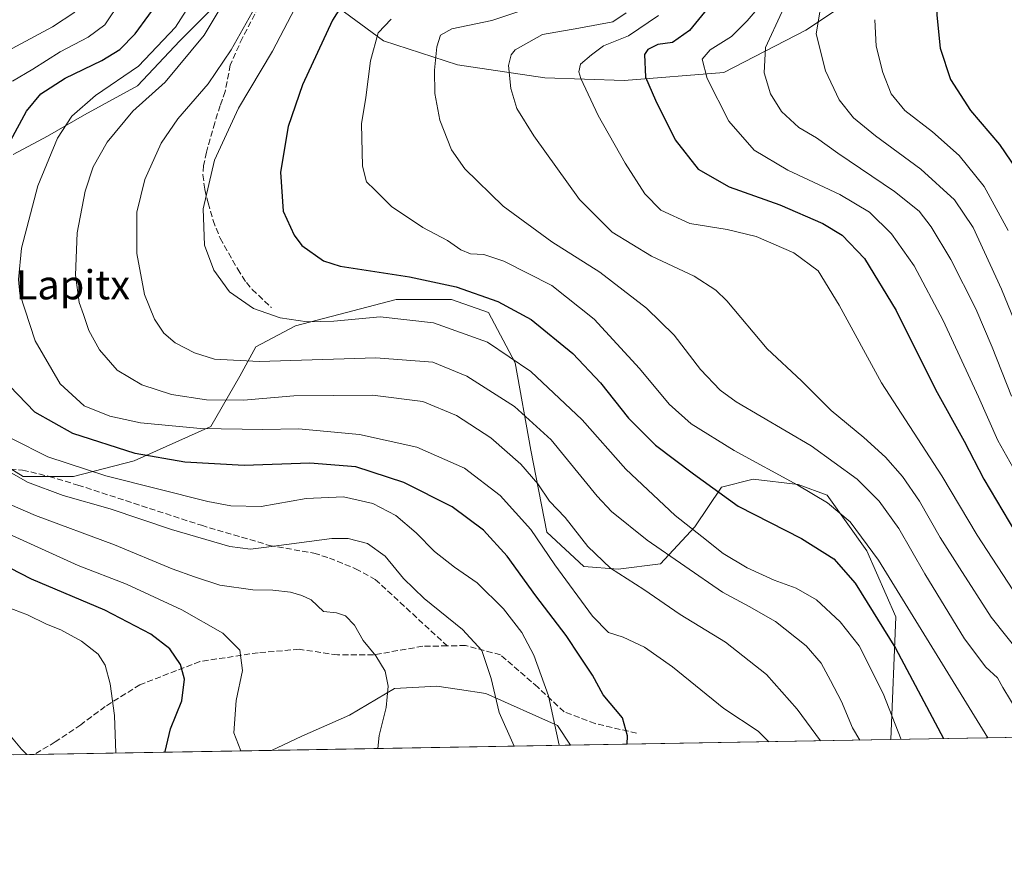
# Model space of a CAD drawing. Units: metres. Extents: x 616732 to 620156, y 4784957 to 4787330.
# Drawn here: x 618482 to 618753, y 4784957 to 4785189 of the extents above; entities that cross this region are included whole.
import ezdxf
from ezdxf.enums import TextEntityAlignment as Align

# ---------------------------------------------------------------- set-up
doc = ezdxf.new("R2010")
doc.units = ezdxf.units.M
doc.header["$MEASUREMENT"] = 0
doc.linetypes.add('DGN Style 3', pattern=[2.307223458686699, 1.648016756204785, -0.6592067024819142])
for name, color, linetype, lineweight in [('Arbolado forestal CxS', 92, 'Continuous', 0), ('Comarca CxS', 21, 'Continuous', 0), ('Comunidad Autónoma CxS', 142, 'Continuous', 0), ('Curva de nivel maestra', 30, 'Continuous', 30), ('Curva de nivel normal', 30, 'Continuous', 0), ('Municipio CxS', 4, 'Continuous', 0), ('Pastizal CxS', 92, 'Continuous', 0), ('Provincia CxS', 1, 'Continuous', 0), ('Senda', 7, 'DGN Style 3', 0), ('Texto cartográfico', 7, 'Continuous', 0)]:
    doc.layers.add(name, color=color, linetype=linetype, lineweight=lineweight)
doc.styles.add('Style-Arial', font='txt')

# ---------------------------------------------------------------- blocks, each defined once
blk = doc.blocks.new('*U25')
at = {"layer": 'Pastizal CxS', "color": 92, "linetype": 'Continuous', "lineweight": 0}
for points in [[(619177.4051999999, 4784999.0789, 738.8904999999941), (618721.4013, 4784991.1306, 643.2578999999969), (618722.8340999996, 4785024.820699999, 652.7081999999937), (618714.8428999997, 4785042.988500001, 653.7032999999938), (618703.9452999998, 4785058.250499999, 656.1849999999977), (618695.9534999998, 4785061.157099999, 655.5895000000019), (618683.6030000001, 4785062.610099999, 653.6564000000071), (618674.8841000004, 4785060.430500001, 651.1781999999948), (618667.6196999997, 4785049.529300001, 645.3880999999965), (618658.1747000003, 4785039.3555, 638.8877000000066), (618646.5504999999, 4785037.9013, 635.8858999999939), (618637.1061000006, 4785038.6281, 632.7834000000003), (618626.9342999998, 4785048.074899999, 631.4104999999981), (618622.5755000003, 4785070.6041, 636.9161000000023), (618618.2161999998, 4785094.585700001, 644.1956999999966), (618610.9511000002, 4785108.3939, 648.1371999999974), (618600.7796999998, 4785112.027899999, 648.3928000000016), (618585.5235000001, 4785112.027899999, 647.2899000000034), (618557.9159000004, 4785104.7599, 644.8488000000071), (618547.0187999997, 4785098.946699999, 642.0158999999985), (618542.6596999997, 4785090.952500001, 638.9786000000023), (618534.6677000001, 4785077.144500001, 631.4426999999996), (618513.5994999995, 4785067.6963, 624.6953000000067), (618496.8898999998, 4785063.336300001, 619.2988999999943), (618483.0856999997, 4785063.336300001, 616.0308999999979), (618467.8289000001, 4785072.783299999, 615.321100000001)], [(618480.3639000002, 4785151.774499999, 624.9097000000038), (618489.8091000002, 4785156.861500001, 627.8227999999945), (618499.9791000001, 4785162.6755, 629.8525999999983), (618514.5098000001, 4785170.669700001, 630.8159000000014), (618526.1333, 4785183.024499999, 630.4021000000066), (618535.5787000004, 4785192.471700001, 631.9137000000047)], [(618568.2719000002, 4785193.199100001, 647.5470999999961), (618582.0746999999, 4785183.024900001, 655.1061999999947), (618602.4177000001, 4785176.484099999, 661.2753999999986), (618626.392, 4785172.850500001, 667.4081000000006), (618648.1875, 4785172.124299999, 673.0651999999973), (618675.5482000001, 4785174.292099999, 681.1454999999987), (618698.0705000004, 4785185.919500001, 688.5945000000065), (618713.3268999998, 4785196.094500001, 691.9121000000014)]]:
    blk.add_polyline3d(points, dxfattribs=at)
blk.add_polyline3d([(618633.4578999998, 4784989.5977, 620.6420000000071), (618551.3147999998, 4784988.165899999, 606.3643000000011), (618559.6879000004, 4784992.0305, 607.7044000000024), (618572.7651000004, 4784997.842700001, 609.116399999999), (618585.1152999997, 4785005.1075, 610.1591999999946), (618596.7392999995, 4785005.833699999, 611.450800000006), (618602.9836999997, 4785004.8665, 612.432799999995), (618610.2251000004, 4785003.744899999, 614.0427999999956), (618629.8414000003, 4784995.0239, 619.6926999999996)], close=True, dxfattribs=at)

msp = doc.modelspace()

# ---------------------------------------------------------------- linework, layer by layer
at = {"layer": 'Arbolado forestal CxS', "color": 92, "linetype": 'Continuous', "lineweight": 0, "extrusion": (-0.2489879543639562, -0.004339986869348029, 0.9684968575558862), "elevation": -174197.9814528902, "flags": 128}
msp.add_lwpolyline([(-4773481.410591614, 680063.9617874537), (-4773481.410591614, 679973.1438793591)], dxfattribs=at)
at = {"layer": 'Arbolado forestal CxS', "color": 92, "linetype": 'Continuous', "lineweight": 0, "extrusion": (-0.1266035782631027, -0.002208892257804623, 0.9919509336484199), "elevation": -88286.46889439195, "flags": 128}
msp.add_lwpolyline([(-4773469.621048412, 696289.8666795666), (-4773469.621048412, 696284.1686557072)], dxfattribs=at)
at = {"layer": 'Arbolado forestal CxS', "color": 92, "linetype": 'Continuous', "lineweight": 0, "extrusion": (-0.2383398055804665, -0.004154071479183152, 0.9711729407093318), "elevation": -166713.6983787958, "flags": 128}
msp.add_lwpolyline([(-4773482.331220819, 681755.6899777605), (-4773482.331220819, 681688.5494110157)], dxfattribs=at)
at = {"layer": 'Arbolado forestal CxS', "color": 92, "linetype": 'Continuous', "lineweight": 0}
for points in [[(618713.3268999998, 4785196.094500001, 691.9121000000014), (618698.0705000004, 4785185.919500001, 688.5945000000065), (618675.5482000001, 4785174.292099999, 681.1454999999987), (618648.1875, 4785172.124299999, 673.0651999999973), (618626.392, 4785172.850500001, 667.4081000000006), (618602.4177000001, 4785176.484099999, 661.2753999999986), (618582.0746999999, 4785183.024900001, 655.1061999999947), (618568.2719000002, 4785193.199100001, 647.5470999999961)], [(618568.2719000002, 4785193.199100001, 647.5470999999961), (618582.0746999999, 4785183.024900001, 655.1061999999947), (618602.4177000001, 4785176.484099999, 661.2753999999986), (618626.392, 4785172.850500001, 667.4081000000006), (618648.1875, 4785172.124299999, 673.0651999999973), (618675.5482000001, 4785174.292099999, 681.1454999999987), (618698.0705000004, 4785185.919500001, 688.5945000000065), (618713.3268999998, 4785196.094500001, 691.9121000000014)], [(618535.5787000004, 4785192.471700001, 631.9137000000047), (618526.1333, 4785183.024499999, 630.4021000000066), (618514.5098000001, 4785170.669700001, 630.8159000000014), (618499.9791000001, 4785162.6755, 629.8525999999983), (618489.8091000002, 4785156.861500001, 627.8227999999945), (618480.3639000002, 4785151.774499999, 624.9097000000038)], [(618480.3639000002, 4785151.774499999, 624.9097000000038), (618489.8091000002, 4785156.861500001, 627.8227999999945), (618499.9791000001, 4785162.6755, 629.8525999999983), (618514.5098000001, 4785170.669700001, 630.8159000000014), (618526.1333, 4785183.024499999, 630.4021000000066), (618535.5787000004, 4785192.471700001, 631.9137000000047)], [(618467.8289000001, 4785072.783299999, 615.321100000001), (618483.0856999997, 4785063.336300001, 616.0308999999979), (618496.8898999998, 4785063.336300001, 619.2988999999943), (618513.5994999995, 4785067.6963, 624.6953000000067), (618534.6677000001, 4785077.144500001, 631.4426999999996), (618542.6596999997, 4785090.952500001, 638.9786000000023), (618547.0187999997, 4785098.946699999, 642.0158999999985), (618557.9159000004, 4785104.7599, 644.8488000000071), (618585.5235000001, 4785112.027899999, 647.2899000000034), (618600.7796999998, 4785112.027899999, 648.3928000000016), (618610.9511000002, 4785108.3939, 648.1371999999974), (618618.2161999998, 4785094.585700001, 644.1956999999966), (618622.5755000003, 4785070.6041, 636.9161000000023), (618626.9342999998, 4785048.074899999, 631.4104999999981), (618637.1061000006, 4785038.6281, 632.7834000000003), (618646.5504999999, 4785037.9013, 635.8858999999939), (618658.1747000003, 4785039.3555, 638.8877000000066), (618667.6196999997, 4785049.529300001, 645.3880999999965), (618674.8841000004, 4785060.430500001, 651.1781999999948), (618683.6030000001, 4785062.610099999, 653.6564000000071), (618695.9534999998, 4785061.157099999, 655.5895000000019), (618703.9452999998, 4785058.250499999, 656.1849999999977), (618714.8428999997, 4785042.988500001, 653.7032999999938), (618722.8340999996, 4785024.820699999, 652.7081999999937), (618721.4013, 4784991.1306, 643.2578999999969), (618633.4578999998, 4784989.5977, 620.6420000000071), (618629.8414000003, 4784995.0239, 619.6926999999996), (618610.2251000004, 4785003.744899999, 614.0427999999956), (618602.9836999997, 4785004.8665, 612.432799999995), (618596.7392999995, 4785005.833699999, 611.450800000006), (618585.1152999997, 4785005.1075, 610.1591999999946), (618572.7651000004, 4784997.842700001, 609.116399999999), (618559.6879000004, 4784992.0305, 607.7044000000024), (618551.3147999998, 4784988.165899999, 606.3643000000011), (618480.4682999998, 4784986.931, 589.6380999999965)], [(618721.4013999999, 4784991.130700001, 643.2578999999969), (618722.8340999996, 4785024.820699999, 652.7081999999937), (618714.8428999997, 4785042.988500001, 653.7032999999938), (618703.9452999998, 4785058.250499999, 656.1849999999977), (618695.9534999998, 4785061.157099999, 655.5895000000019), (618683.6030000001, 4785062.610099999, 653.6564000000071), (618674.8841000004, 4785060.430500001, 651.1781999999948), (618667.6196999997, 4785049.529300001, 645.3880999999965), (618658.1747000003, 4785039.3555, 638.8877000000066), (618646.5504999999, 4785037.9013, 635.8858999999939), (618637.1061000006, 4785038.6281, 632.7834000000003), (618626.9342999998, 4785048.074899999, 631.4104999999981), (618622.5755000003, 4785070.6041, 636.9161000000023), (618618.2161999998, 4785094.585700001, 644.1956999999966), (618610.9511000002, 4785108.3939, 648.1371999999974), (618600.7796999998, 4785112.027899999, 648.3928000000016), (618585.5235000001, 4785112.027899999, 647.2899000000034), (618557.9159000004, 4785104.7599, 644.8488000000071), (618547.0187999997, 4785098.946699999, 642.0158999999985), (618542.6596999997, 4785090.952500001, 638.9786000000023), (618534.6677000001, 4785077.144500001, 631.4426999999996), (618513.5994999995, 4785067.6963, 624.6953000000067), (618496.8898999998, 4785063.336300001, 619.2988999999943), (618483.0856999997, 4785063.336300001, 616.0308999999979), (618467.8289000001, 4785072.783299999, 615.321100000001)], [(618633.4578, 4784989.597800001, 620.6419000000024), (618629.8414000003, 4784995.0239, 619.6926999999996), (618610.2251000004, 4785003.744899999, 614.0427999999956), (618602.9836999997, 4785004.8665, 612.432799999995), (618596.7392999995, 4785005.833699999, 611.450800000006), (618585.1152999997, 4785005.1075, 610.1591999999946), (618572.7651000004, 4784997.842700001, 609.116399999999), (618559.6879000004, 4784992.0305, 607.7044000000024), (618551.3151000004, 4784988.165999999, 606.3643000000011)]]:
    msp.add_polyline3d(points, dxfattribs=at)
at = {"layer": 'Comarca CxS', "color": 21, "linetype": 'Continuous', "lineweight": 0}
msp.add_3dface([(620156.2200009248, 4785016.139982119), (616771.3200009003, 4784957.139982119), (616731.5500008997, 4787270.749982096), (620115.3100009265, 4787329.739982097)], dxfattribs=at)
at = {"layer": 'Comunidad Autónoma CxS', "color": 142, "linetype": 'Continuous', "lineweight": 0}
msp.add_3dface([(620156.2200009248, 4785016.139982119), (616771.3200009003, 4784957.139982119), (616731.5500008997, 4787270.749982096), (620115.3100009265, 4787329.739982097)], dxfattribs=at)
at = {"layer": 'Curva de nivel maestra', "color": 30, "linetype": 'Continuous', "lineweight": 30, "flags": 128}
for points, elevation in [([(618753.2400000002, 4785253.9301), (618751.6100000005, 4785252.800100001), (618750.4199999999, 4785249.5101), (618749.9800000006, 4785241.2501), (618748.8700000001, 4785235.8101), (618745.8700000001, 4785230.5701), (618738.0599999996, 4785220.800100001), (618735.3200000003, 4785215.040100001), (618734.2100000001, 4785204.9001), (618734.04, 4785190.090100001), (618734.9600000001, 4785180.9901), (618737.8200000003, 4785172.4301), (618743.3300000001, 4785163.9101), (618751.2800000003, 4785154.550100001), (618757.5300000003, 4785145.440099999)], 700), ([(618479.5999999996, 4785155.540100001), (618484, 4785163.6801), (618487.9699999997, 4785168.4801), (618494.6500000004, 4785172.7401), (618504.6799999997, 4785177.630100001), (618509.6399999997, 4785180.6801), (618513.8499999996, 4785184.9301), (618521.3799999999, 4785195.300100001)], 625), ([(618673.5, 4785195.0601), (618666.1699999999, 4785185.870100001), (618661.5, 4785182.5801), (618657.4100000003, 4785182.040100001), (618654.7000000002, 4785180.690099999), (618653.7999999998, 4785179.3101), (618654, 4785173.040100001), (618656.8200000003, 4785166.720100001), (618662.2100000001, 4785155.8201), (618668.5499999998, 4785147.7501), (618676.9800000006, 4785142.890100001), (618690.9800000006, 4785138.020099999), (618702.7800000003, 4785132.9001), (618708.0700000003, 4785129.620100001), (618714.1600000003, 4785123.2301), (618722.9100000003, 4785109.0001), (618733.6699999999, 4785087.300100001), (618741.5499999998, 4785073.0601), (618746.9800000006, 4785062.670100001), (618755.6699999999, 4785048.040100001)], 675), ([(618570.29, 4785192.1501), (618568.0899999999, 4785188.720100001), (618559.8200000003, 4785170.960100001), (618555.8899999997, 4785159.4801), (618553.8099999996, 4785146.9801), (618554.4800000006, 4785136.2301), (618557.5199999996, 4785129.6601), (618559.6799999997, 4785126.8101), (618565.5599999996, 4785122.630100001), (618570.1399999997, 4785121.170100001), (618589.1799999997, 4785118.2501), (618602.0099999999, 4785115.460100001), (618613.4900000002, 4785111.4301), (618622.6699999999, 4785106.5001), (618634.1200000001, 4785097.130100001), (618641.7199999997, 4785089.120100001), (618649.4100000003, 4785079.4301), (618656.79, 4785071.970100001), (618667.25, 4785064.110099999), (618679.5099999999, 4785055.2301), (618696.9299999997, 4785046.3101), (618705.79, 4785040.7401), (618711.6399999997, 4785034.0701), (618722.6799999997, 4785016.2501), (618735.9108999996, 4784991.3837)], 650), ([(618649.0454000002, 4784989.8696), (618649.0899999999, 4784992.1501), (618647.7000000002, 4784997.050100001), (618642.4600000001, 4785003.450099999), (618639.4600000001, 4785008.8201), (618635.9699999997, 4785014.0601), (618632.2599999999, 4785019.7401), (618623.8899999997, 4785030.5601), (618616.0300000003, 4785041.5101), (618609.5800000001, 4785048.670100001), (618600.9600000001, 4785055.040100001), (618587.6900000004, 4785061.7601), (618574.4400000004, 4785066.040100001), (618561.8399999999, 4785067.0601), (618543.7599999999, 4785066.360099999), (618527.5099999999, 4785067.340100001), (618513.9100000003, 4785069.720100001), (618496.7400000002, 4785075.2301), (618486.29, 4785081.0101), (618479.3700000001, 4785088.3201)], 625), ([(618522.1683, 4784987.658100001), (618522.1399999997, 4784987.8301), (618523.5700000003, 4784994.0601), (618526.6799999997, 4785001.7401), (618527.4199999999, 4785007.7501), (618526.3499999996, 4785011.7501), (618523.3499999996, 4785016.0001), (618518.1799999997, 4785020.050100001), (618505.5300000003, 4785026.690099999), (618485.4199999999, 4785035.1601), (618467.7400000002, 4785044.2401)], 600.0000000000001), ([(618649.0454000002, 4784989.8694), (618649.0454000002, 4784989.8696)], 625)]:
    msp.add_lwpolyline(points, dxfattribs=dict(at, elevation=elevation))
at = {"layer": 'Curva de nivel normal', "color": 30, "linetype": 'Continuous', "lineweight": 0, "flags": 128}
for points, elevation in [([(618533.9600000001, 4785200.9), (618524.9299999997, 4785186.810000001), (618514.8200000003, 4785176.109999999), (618502.9400000004, 4785168.01), (618496.4400000004, 4785162.380000001), (618492.5599999996, 4785156.289999999), (618487.0999999996, 4785143.230000001), (618482.6299999999, 4785126.119999999), (618481.8200000003, 4785117.5), (618482.2100000001, 4785113.59), (618486.4000000004, 4785100.66), (618493.2699999996, 4785088.82), (618499.8399999999, 4785082.77), (618506.8799999999, 4785079.930000001), (618515.3499999996, 4785078.08), (618531.8300000001, 4785076.560000001), (618548.9199999999, 4785076.32), (618558.7400000002, 4785076.470000001), (618575.5300000003, 4785074.869999999), (618591.2599999999, 4785071.41), (618604.2999999998, 4785065.65), (618614.0999999996, 4785058.189999999), (618622.5499999998, 4785048.779999999), (618629.1600000003, 4785039.15), (618639.5, 4785025.060000001), (618643.9000000004, 4785020.539999999), (618647.9199999999, 4785019.230000001), (618653.7400000002, 4785016.51), (618661.4900000002, 4785011.100000001), (618675.5499999998, 4784999.65), (618685.0099999999, 4784993.430000001), (618687.9401000004, 4784990.5474)], 630), ([(618541.0499999998, 4785198.42), (618532.8399999999, 4785184.600000001), (618522.0899999999, 4785171.680000001), (618513.1799999997, 4785163.680000001), (618506.1900000004, 4785155.230000001), (618502.3200000003, 4785148.439999999), (618500.0999999996, 4785141.710000001), (618497.9600000001, 4785130.300000001), (618497.4600000001, 4785118.67), (618498.4699999997, 4785111.210000001), (618499.6799999997, 4785107.9), (618501.1200000001, 4785103.480000001), (618504.0300000003, 4785098.140000001), (618508.9100000003, 4785092.600000001), (618515.7000000002, 4785088.550000001), (618523.8600000005, 4785085.880000001), (618533.4900000002, 4785084.430000001), (618543.6200000001, 4785084.34), (618557.4600000001, 4785085.52), (618579.0300000003, 4785085.76), (618592.8600000005, 4785083.930000001), (618602.1299999999, 4785080.17), (618611.5800000001, 4785073.980000001), (618619.8399999999, 4785066.779999999), (618624.5099999999, 4785061.390000001), (618627.7100000001, 4785056.619999999), (618632.0199999996, 4785052.119999999), (618638.2300000006, 4785044.15), (618644.4299999997, 4785038.180000001), (618653.5999999996, 4785032.350000001), (618663.5499999998, 4785025.51), (618676, 4785017.880000001), (618687.2400000002, 4785009.039999999), (618695.7000000002, 4784999.480000001), (618702.1185, 4784990.794500001)], 635), ([(618548.4699999997, 4785195.26), (618540.2400000002, 4785180.52), (618533.9100000003, 4785171.24), (618525.6200000001, 4785161.57), (618521.0499999998, 4785154.91), (618516.5, 4785144.980000001), (618514.2999999998, 4785135.949999999), (618514.3499999996, 4785124.59), (618516.4400000004, 4785113.32), (618519.1900000004, 4785106.630000001), (618521.7699999996, 4785102.76), (618524.8200000003, 4785100.09), (618530.1500000004, 4785097.300000001), (618535.6799999997, 4785095.560000001), (618547.9699999997, 4785094.980000001), (618579.9900000002, 4785096), (618595.5999999996, 4785094.74), (618604.9400000004, 4785090.960000001), (618618.0800000001, 4785082.609999999), (618628.1299999999, 4785073.460000001), (618640.75, 4785057.960000001), (618644.7300000006, 4785053.779999999), (618654.5099999999, 4785045.880000001), (618675.1799999997, 4785031.640000001), (618682.5300000003, 4785027.66), (618689.7800000003, 4785023.539999999), (618698.2199999997, 4785016.84), (618702.2699999996, 4785012.100000001), (618704.8600000005, 4785007.369999999), (618707.8499999996, 4785001.58), (618710.8700000001, 4784994.34), (618712.8745999997, 4784990.982000001)], 640), ([(618687.9199999999, 4785195.58), (618681.9600000001, 4785188.550000001), (618677.7000000002, 4785184.24), (618671.8499999996, 4785180.57), (618669.5899999999, 4785177.970000001), (618670.9400000004, 4785172.730000001), (618676.9000000004, 4785160.970000001), (618683.9199999999, 4785152.99), (618693.1399999997, 4785147.539999999), (618707.4600000001, 4785140.859999999), (618715.5899999999, 4785136), (618721.5999999996, 4785130.01), (618727.7999999998, 4785121.27), (618735.8399999999, 4785106.25), (618745.5199999996, 4785085.25), (618750.7800000003, 4785073.25), (618757.3799999999, 4785061.59)], 680), ([(618509.8300000001, 4785193.800000001), (618505.5599999996, 4785187.4), (618500.9600000001, 4785184.029999999), (618493.2599999999, 4785180), (618485.7800000003, 4785175.230000001), (618480.2000000002, 4785171.99)], 620), ([(618558.79, 4785194.060000001), (618551.5599999996, 4785180.24), (618542.2599999999, 4785164.57), (618535.6200000001, 4785150.24), (618532.5300000003, 4785136.91), (618532.8700000001, 4785126.869999999), (618535.4699999997, 4785120.039999999), (618539.75, 4785114.140000001), (618546.3600000005, 4785109.52), (618553.6600000003, 4785106.980000001), (618561.1100000005, 4785105.82), (618568.4600000001, 4785106.08), (618581.1399999997, 4785107.199999999), (618595.8200000003, 4785105.550000001), (618610.5999999996, 4785100.230000001), (618622.5800000001, 4785092.220000001), (618636.6799999997, 4785078.9), (618648.6399999997, 4785065.390000001), (618662.2000000002, 4785052.699999999), (618669.5499999998, 4785046.939999999), (618675.3600000005, 4785042.26), (618681.9400000004, 4785038.279999999), (618689.4100000003, 4785034.92), (618695.4000000004, 4785032.74), (618700.9900000002, 4785029.480000001), (618707.54, 4785023.460000001), (618712.7599999999, 4785016.850000001), (618719.3499999996, 4785003.75), (618724.2276999997, 4784991.180000001)], 645), ([(618630.5999999996, 4785194.92), (618611.8399999999, 4785188.640000001), (618600.8399999999, 4785186.289999999), (618597.7000000002, 4785184.609999999), (618596.7000000002, 4785181.4), (618596.0999999996, 4785174.970000001), (618596.2000000002, 4785168.59), (618597.5499999998, 4785161.279999999), (618600.7199999997, 4785153.119999999), (618604.4500000002, 4785147.850000001), (618614.9199999999, 4785137.65), (618628.3300000001, 4785127.789999999), (618641.5099999999, 4785119.480000001), (618654.3499999996, 4785109.619999999), (618661.8899999997, 4785102.15), (618669.1699999999, 4785092.720000001), (618674.5099999999, 4785087.08), (618678.9400000004, 4785083.890000001), (618699.54, 4785071.77), (618712.2199999997, 4785062.640000001), (618718.25, 4785056.609999999), (618723.6100000005, 4785049.140000001), (618730.7800000003, 4785036.609999999), (618741.6900000004, 4785018.82), (618747.5499999998, 4785010.99), (618750.7100000001, 4785008.039999999), (618752.2400000002, 4785005.460000001), (618756.3799999999, 4784998.470000001)], 660.0000000000001), ([(618476.2199999997, 4785178.880000001), (618491.1399999997, 4785186.9), (618497.2599999999, 4785190.92)], 615), ([(618648.7400000002, 4785190.76), (618645.0599999996, 4785188.25), (618635.7699999996, 4785186.539999999), (618625.7800000003, 4785184.779999999), (618618.2699999996, 4785180.560000001), (618617.0999999996, 4785179.199999999), (618616.4299999997, 4785176.25), (618617.0599999996, 4785169.939999999), (618618.7000000002, 4785164.470000001), (618623.3399999999, 4785156.930000001), (618635.9400000004, 4785139.439999999), (618644.8899999997, 4785130.5), (618655.7300000006, 4785123.869999999), (618667.3799999999, 4785118.359999999), (618673.3300000001, 4785114.560000001), (618676.3899999997, 4785111.58), (618687.4699999997, 4785098.449999999), (618696.8600000005, 4785089.609999999), (618705.0599999996, 4785081.470000001), (618714.0099999999, 4785074.09), (618719.9600000001, 4785068.720000001), (618724.5999999996, 4785063.359999999), (618729.2699999996, 4785056.57), (618735.0199999996, 4785046.600000001), (618740.3099999996, 4785038.279999999), (618748.9800000006, 4785024.75), (618757.9800000006, 4785013.460000001)], 665), ([(618657.6100000005, 4785189.99), (618649.3700000001, 4785184.359999999), (618642.5099999999, 4785181.619999999), (618639.1799999997, 4785179.17), (618636.1500000004, 4785176.66), (618635.7000000002, 4785174.550000001), (618636.25, 4785172.720000001), (618641.0599999996, 4785162.539999999), (618648.4400000004, 4785149.4), (618653.8600000005, 4785140.970000001), (618658.29, 4785136.49), (618666.2000000002, 4785132.84), (618676.4699999997, 4785131.230000001), (618684.4000000004, 4785129.32), (618694.75, 4785124.83), (618701.4800000006, 4785119.890000001), (618707.2699999996, 4785110.390000001), (618718.8600000005, 4785089.08), (618735.4199999999, 4785063.560000001), (618745.1600000003, 4785047.26), (618756.3399999999, 4785030.109999999)], 670), ([(618691.4600000001, 4785190.9), (618686.9699999997, 4785181.24), (618686.6200000001, 4785174.24), (618688.4100000003, 4785168.480000001), (618691.3799999999, 4785163.65), (618696.1799999997, 4785159.25), (618700.9800000006, 4785156.390000001), (618706.8399999999, 4785152.180000001), (618722.4699999997, 4785141.609999999), (618729.1799999997, 4785136.26), (618732.5099999999, 4785131.949999999), (618737.9199999999, 4785122.970000001), (618744.75, 4785109.390000001), (618749.2599999999, 4785098.939999999), (618754.5899999999, 4785085.480000001)], 685), ([(618701.9299999997, 4785190.939999999), (618700.9100000003, 4785184.970000001), (618703.4800000006, 4785174.810000001), (618707.2699999996, 4785166.810000001), (618711.1500000004, 4785161.92), (618717.1900000004, 4785156.939999999), (618729.7100000001, 4785147.789999999), (618738.8799999999, 4785139.369999999), (618744.0499999998, 4785131.75), (618751.8700000001, 4785114.859999999), (618759.5999999996, 4785095.82)], 690), ([(618584.1799999997, 4785188.970000001), (618580.6299999999, 4785185.230000001), (618578.4800000006, 4785177.539999999), (618577.1799999997, 4785167.430000001), (618576, 4785160.199999999), (618576.3399999999, 4785148.57), (618577.4500000002, 4785144.300000001), (618579.7400000002, 4785142.07), (618584.25, 4785137.5), (618592.9000000004, 4785131.720000001), (618599.6399999997, 4785128.210000001), (618603.3200000003, 4785125.609999999), (618605.9800000006, 4785124.539999999), (618609.6200000001, 4785124.350000001), (618615.1399999997, 4785122.49), (618628.3499999996, 4785115.880000001), (618639.9400000004, 4785106.58), (618652.3799999999, 4785093), (618660.54, 4785083.220000001), (618666.5899999999, 4785077.83), (618678.3799999999, 4785070.480000001), (618695.9299999997, 4785061.02), (618704.04, 4785056.130000001), (618710.25, 4785050.880000001), (618718.0800000001, 4785040.380000001), (618748.0613000002, 4784991.5953)], 655), ([(618717.0199999996, 4785188.84), (618717.4199999999, 4785181.600000001), (618719.2199999997, 4785174.300000001), (618721.5599999996, 4785168.52), (618725.25, 4785163.859999999), (618732.8600000005, 4785158.07), (618740.1600000003, 4785151.57), (618747.0599999996, 4785143.07), (618753.6399999997, 4785130.949999999)], 695), ([(618480.0700000003, 4785073.720000001), (618489.8899999997, 4785068.75), (618505.7699999996, 4785063.560000001), (618533.79, 4785056.52), (618540.1399999997, 4785055.32), (618548.4500000002, 4785055.109999999), (618560.8700000001, 4785057.289999999), (618571.0999999996, 4785057.76), (618579.1100000005, 4785055.970000001), (618585.4500000002, 4785052.680000001), (618591.0300000003, 4785047.890000001), (618596.0499999998, 4785042.789999999), (618601.6100000005, 4785038.470000001), (618607.8499999996, 4785034.130000001), (618615, 4785027.01), (618620.04, 4785020.57), (618623.3700000001, 4785014.300000001), (618627.3700000001, 4785003.119999999), (618630.3255000003, 4784989.543199999)], 620), ([(618617.9826999997, 4784989.3281), (618613.8499999996, 4784998.57), (618611.6500000004, 4785007.939999999), (618609.1200000001, 4785015.59), (618603.7999999998, 4785021.380000001), (618593.2400000002, 4785029.9), (618587.5700000003, 4785035.34), (618582.5099999999, 4785041.460000001), (618577.7199999997, 4785045.01), (618572.4100000003, 4785046.369999999), (618567.8499999996, 4785046.390000001), (618549.2400000002, 4785043.850000001), (618545.5300000003, 4785043.4), (618539.8799999999, 4785044.140000001), (618523.8200000003, 4785048.82), (618507.0199999996, 4785054.480000001), (618494.1299999999, 4785058.189999999), (618484.25, 4785061.850000001), (618473.6600000003, 4785067.890000001)], 615), ([(618475.2300000006, 4785057.51), (618486.4600000001, 4785052.699999999), (618508.1600000003, 4785044.59), (618524, 4785038), (618530.1399999997, 4785035.810000001), (618537.1399999997, 4785033.529999999), (618546.1399999997, 4785032.220000001), (618551.7100000001, 4785032.180000001), (618556.54, 4785031.630000001), (618559.6600000003, 4785030.66), (618562.1699999999, 4785029.480000001), (618565.5899999999, 4785026.33), (618569.1900000004, 4785025.960000001), (618571.6299999999, 4785025.100000001), (618574.0800000001, 4785022.560000001), (618576.5099999999, 4785018.369999999), (618579.9299999997, 4785014.16), (618582.5700000003, 4785009.869999999), (618583.3899999997, 4785005.83), (618582.7699999996, 4784999.939999999), (618580.9299999997, 4784992.199999999), (618580.5279000001, 4784988.675200001)], 610), ([(618542.9183999998, 4784988.0197), (618540.9400000004, 4784992.99), (618541.5999999996, 4785001.859999999), (618543.3200000003, 4785010.060000001), (618542.5700000003, 4785015.65), (618537.9600000001, 4785020.369999999), (618526.6799999997, 4785026.75), (618511.4400000004, 4785033.84), (618498.1699999999, 4785038.9), (618475.9699999997, 4785049.029999999)], 605), ([(618508.5558000002, 4784987.420700001), (618508.1699999999, 4784997.720000001), (618506.9600000001, 4785006.439999999), (618505.6399999997, 4785011.59), (618503.6600000003, 4785014.59), (618499.0899999999, 4785018.16), (618493.4199999999, 4785021.24), (618489.54, 4785022.850000001), (618484.2999999998, 4785025.380000001), (618472.6500000004, 4785029.77)], 595), ([(618484.1516000004, 4784986.995300001), (618482.6500000004, 4784988.480000001), (618479.9000000004, 4784991.779999999)], 589.9999999999999)]:
    msp.add_lwpolyline(points, dxfattribs=dict(at, elevation=elevation))
at = {"layer": 'Municipio CxS', "color": 4, "linetype": 'Continuous', "lineweight": 0}
msp.add_3dface([(620156.2200009248, 4785016.139982119), (616771.3200009003, 4784957.139982119), (616731.5500008997, 4787270.749982096), (620115.3100009265, 4787329.739982097)], dxfattribs=at)
at = {"layer": 'Pastizal CxS', "color": 92, "linetype": 'Continuous', "lineweight": 0, "extrusion": (-0.3203177082301842, -0.005583228416074557, 0.9472937207406248), "elevation": -224293.765578928, "flags": 128}
msp.add_lwpolyline([(-4773481.56920842, 665541.9952020476), (-4773481.569208419, 665223.8129216295)], dxfattribs=at)
at = {"layer": 'Pastizal CxS', "color": 92, "linetype": 'Continuous', "lineweight": 0, "extrusion": (-0.1711951679423537, -0.002984030794953976, 0.9852326172196109), "elevation": -119574.1383724081, "flags": 128}
msp.add_lwpolyline([(-4773481.362152172, 691672.5388661172), (-4773481.362152173, 691589.151982484)], dxfattribs=at)
at = {"layer": 'Pastizal CxS', "color": 92, "linetype": 'Continuous', "lineweight": 0}
for points in [[(618568.2719000002, 4785193.199100001, 647.5470999999961), (618582.0746999999, 4785183.024900001, 655.1061999999947), (618602.4177000001, 4785176.484099999, 661.2753999999986), (618626.392, 4785172.850500001, 667.4081000000006), (618648.1875, 4785172.124299999, 673.0651999999973), (618675.5482000001, 4785174.292099999, 681.1454999999987), (618698.0705000004, 4785185.919500001, 688.5945000000065), (618713.3268999998, 4785196.094500001, 691.9121000000014)], [(618480.3639000002, 4785151.774499999, 624.9097000000038), (618489.8091000002, 4785156.861500001, 627.8227999999945), (618499.9791000001, 4785162.6755, 629.8525999999983), (618514.5098000001, 4785170.669700001, 630.8159000000014), (618526.1333, 4785183.024499999, 630.4021000000066), (618535.5787000004, 4785192.471700001, 631.9137000000047)], [(618721.4013999999, 4784991.130700001, 643.2578999999969), (618722.8340999996, 4785024.820699999, 652.7081999999937), (618714.8428999997, 4785042.988500001, 653.7032999999938), (618703.9452999998, 4785058.250499999, 656.1849999999977), (618695.9534999998, 4785061.157099999, 655.5895000000019), (618683.6030000001, 4785062.610099999, 653.6564000000071), (618674.8841000004, 4785060.430500001, 651.1781999999948), (618667.6196999997, 4785049.529300001, 645.3880999999965), (618658.1747000003, 4785039.3555, 638.8877000000066), (618646.5504999999, 4785037.9013, 635.8858999999939), (618637.1061000006, 4785038.6281, 632.7834000000003), (618626.9342999998, 4785048.074899999, 631.4104999999981), (618622.5755000003, 4785070.6041, 636.9161000000023), (618618.2161999998, 4785094.585700001, 644.1956999999966), (618610.9511000002, 4785108.3939, 648.1371999999974), (618600.7796999998, 4785112.027899999, 648.3928000000016), (618585.5235000001, 4785112.027899999, 647.2899000000034), (618557.9159000004, 4785104.7599, 644.8488000000071), (618547.0187999997, 4785098.946699999, 642.0158999999985), (618542.6596999997, 4785090.952500001, 638.9786000000023), (618534.6677000001, 4785077.144500001, 631.4426999999996), (618513.5994999995, 4785067.6963, 624.6953000000067), (618496.8898999998, 4785063.336300001, 619.2988999999943), (618483.0856999997, 4785063.336300001, 616.0308999999979), (618467.8289000001, 4785072.783299999, 615.321100000001)], [(618633.4578, 4784989.597800001, 620.6419000000024), (618629.8414000003, 4784995.0239, 619.6926999999996), (618610.2251000004, 4785003.744899999, 614.0427999999956), (618602.9836999997, 4785004.8665, 612.432799999995), (618596.7392999995, 4785005.833699999, 611.450800000006), (618585.1152999997, 4785005.1075, 610.1591999999946), (618572.7651000004, 4784997.842700001, 609.116399999999), (618559.6879000004, 4784992.0305, 607.7044000000024), (618551.3151000004, 4784988.165999999, 606.3643000000011)]]:
    msp.add_polyline3d(points, dxfattribs=at)
at = {"layer": 'Provincia CxS', "color": 1, "linetype": 'Continuous', "lineweight": 0}
msp.add_3dface([(620156.2200009248, 4785016.139982119), (616771.3200009003, 4784957.139982119), (616731.5500008997, 4787270.749982096), (620115.3100009265, 4787329.739982097)], dxfattribs=at)
at = {"layer": 'Senda', "color": 7, "linetype": 'DGN Style 3', "lineweight": 0}
for points in [[(618548.8800999997, 4785194.420100001, 643.3304000000062), (618543.3300999999, 4785183.870100001, 643.073900000003), (618539.9901000002, 4785176.380100001, 644.1438999999956), (618538.5800999999, 4785169.1501, 643.9550000000017), (618537.2301000003, 4785165.290100001, 644.2832999999955), (618535.7100999998, 4785160.550100001, 644.8557000000001), (618533.4600999998, 4785152.4101, 645.8965000000027), (618532.6801000005, 4785148.7501, 645.946299999996), (618532.4700999996, 4785146.2501, 646.0455999999976), (618533.0000999998, 4785142.1801, 646.429999999993), (618533.9301000005, 4785138.5001, 646.750199999995), (618535.2500999998, 4785133.700099999, 647.193499999994), (618537.2100999998, 4785128.790100001, 647.4728999999934), (618542.0201000003, 4785120.280099999, 647.6889999999985), (618544.4101, 4785116.6501, 647.5978999999934), (618546.0301000001, 4785114.7401, 647.985799999995), (618551.2701000003, 4785109.800100001, 654.0834000000032)], [(618472.6401000004, 4785065.880100001, 627.2960000000021), (618482.9501, 4785065.1501, 619.1015999999945), (618490.2301000003, 4785063.4101, 624.8910999999935), (618498.0900999998, 4785061.030099999, 628.2813000000025), (618532.0500999996, 4785049.970100001, 638.1771000000008), (618550.6801000005, 4785044.470100001, 619.1640000000043), (618562.9801000003, 4785042.3201, 618.4483000000037), (618567.2001, 4785040.9801, 614.7909999999974), (618574.4301000005, 4785038.040100001, 615.3962999999932), (618579.8201000001, 4785035.090100001, 616.3623999999982), (618599.5900999998, 4785016.860099999, 616.1515999999974)], [(618599.5900999998, 4785016.860099999, 616.1515999999974), (618592.8501000004, 4785016.7501, 617.4651000000014), (618579.3400999998, 4785014.390100001, 612.422200000001), (618569.4600999998, 4785014.370100001, 609.3551000000007), (618558.9501, 4785015.920100001, 608.369000000006), (618547.6700999998, 4785014.9901, 609.7424000000028), (618531.6300999997, 4785012.5601, 617.3871000000072), (618515.1700999998, 4785006.190099999, 604.4435999999987), (618505.6201, 4785000.220100001, 599.0978000000032), (618498.9001000002, 4784995.1801, 606.4563000000053), (618491.9301000005, 4784990.470100001, 602.6251000000047), (618486.1201, 4784987.030099999, 598.0402999999933), (618486.1191999996, 4784987.0295, 598.0399000000034)], [(618651.6101000002, 4784992.9001, 627.3185999999987), (618640.1901000004, 4784995.5001, 627.4820000000036), (618631.6801000005, 4784998.7501, 622.5987000000023), (618624.4401000004, 4785005.4901, 626.0360999999976), (618614.2100999998, 4785014.390100001, 628.4162999999971), (618604.5900999998, 4785016.950099999, 616.9024000000063), (618599.5900999998, 4785016.860099999, 616.1515999999974)]]:
    msp.add_polyline3d(points, dxfattribs=at)

# ---------------------------------------------------------------- block references
at = {"layer": 'Pastizal CxS', "color": 92, "linetype": 'Continuous', "lineweight": 0}
msp.add_blockref('*U25', (0, 0), dxfattribs=at)

# ---------------------------------------------------------------- texts
at = {"layer": 'Texto cartográfico', "color": 7, "linetype": 'Continuous', "lineweight": 0, "style": 'Style-Arial'}
msp.add_text('Lapitx', height=8, dxfattribs=at).set_placement((618496.7643865857, 4785116.030149999), align=Align.MIDDLE_CENTER)

doc.saveas('drawing.dxf')
